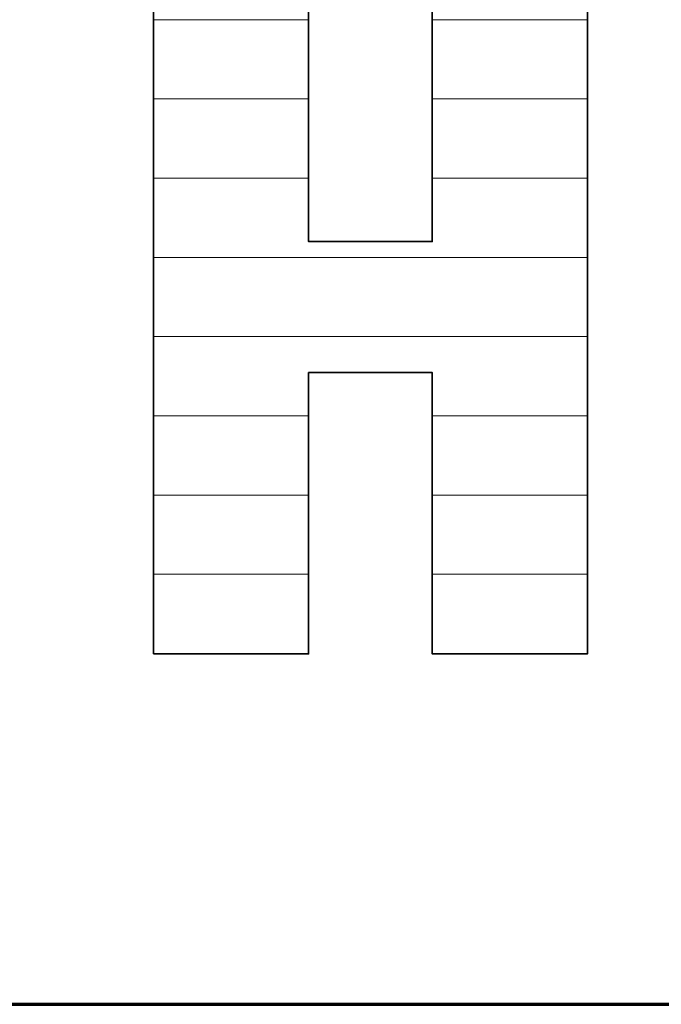
# Model space of a CAD drawing. Units: millimetres. Extents: x 0 to 7425, y 0 to 5250.
# Drawn here: x 5398 to 5433, y 125 to 179 of the extents above; entities that cross this region are included whole.
import ezdxf

# ---------------------------------------------------------------- set-up
doc = ezdxf.new("R2010")
doc.units = ezdxf.units.MM
doc.header["$MEASUREMENT"] = 0
doc.layers.add('(1) Shape lines', color=7, linetype='Continuous', lineweight=35)
doc.layers.add('(9) Sheet', color=7, linetype='Continuous', lineweight=35)

# ---------------------------------------------------------------- blocks, each defined once
blk = doc.blocks.new('HATCH_1330_9e84cd9c-b090-48a4-a459-9d4bfc5abd13')
at = {"layer": '(1) Shape lines', "color": 0, "lineweight": 9}
for p, q in [((5405.343, 179.375), (5405.298, 179.375)), ((5405.486, 175), (5405.298, 175)), ((5405.63, 170.625), (5405.298, 170.625)), ((5405.773, 166.25), (5405.298, 166.25)), ((5405.917, 161.875), (5405.298, 161.875)), ((5406.06, 157.5), (5405.298, 157.5)), ((5406.204, 153.125), (5405.298, 153.125)), ((5406.347, 148.75), (5405.298, 148.75)), ((5406.491, 144.375), (5405.298, 144.375))]:
    blk.add_line(p, q, dxfattribs=at)
blk = doc.blocks.new('HATCH_1331_33c482fa-557a-45cc-88a3-d70fb206289a')
at = {"layer": '(1) Shape lines', "color": 0, "lineweight": 9}
for p, q in [((5406.492, 179.375), (5405.343, 179.375)), ((5406.492, 175), (5405.486, 175)), ((5406.492, 170.625), (5405.63, 170.625)), ((5406.492, 166.25), (5405.773, 166.25)), ((5406.492, 161.875), (5405.917, 161.875)), ((5406.492, 157.5), (5406.06, 157.5)), ((5406.492, 153.125), (5406.204, 153.125)), ((5406.492, 148.75), (5406.347, 148.75)), ((5406.492, 144.375), (5406.491, 144.375))]:
    blk.add_line(p, q, dxfattribs=at)
blk = doc.blocks.new('HATCH_1334_f5727254-f81c-45fa-9cea-1554f6f77dcc')
at = {"layer": '(1) Shape lines', "color": 0, "lineweight": 9}
for p, q in [((5406.766, 179.375), (5406.492, 179.375)), ((5407.651, 175), (5406.492, 175)), ((5408.536, 170.625), (5406.492, 170.625)), ((5409.422, 166.25), (5406.492, 166.25)), ((5410.307, 161.875), (5406.492, 161.875)), ((5411.192, 157.5), (5406.492, 157.5)), ((5412.077, 153.125), (5406.492, 153.125)), ((5412.962, 148.75), (5406.492, 148.75)), ((5413.847, 144.375), (5406.492, 144.375))]:
    blk.add_line(p, q, dxfattribs=at)
blk = doc.blocks.new('HATCH_1335_a90356b1-ed61-40ff-adc6-edc0abbd1db4')
at = {"layer": '(1) Shape lines', "color": 0, "lineweight": 9}
for p, q in [((5413.853, 179.375), (5406.766, 179.375)), ((5413.853, 175), (5407.651, 175)), ((5413.853, 170.625), (5408.536, 170.625)), ((5413.853, 166.25), (5409.422, 166.25)), ((5413.853, 161.875), (5410.307, 161.875)), ((5413.853, 157.5), (5411.192, 157.5)), ((5413.853, 153.125), (5412.077, 153.125)), ((5413.853, 148.75), (5412.962, 148.75)), ((5413.853, 144.375), (5413.847, 144.375))]:
    blk.add_line(p, q, dxfattribs=at)
blk = doc.blocks.new('HATCH_1338_8b12d5d4-c5c0-4123-ba7b-f6628bf64fa1')
at = {"layer": '(1) Shape lines', "color": 0, "lineweight": 9}
for p, q in [((5414.677, 166.25), (5413.853, 166.25)), ((5418.806, 161.875), (5413.853, 161.875))]:
    blk.add_line(p, q, dxfattribs=at)
blk = doc.blocks.new('HATCH_1339_02e9a8cb-6845-4097-923f-4ecdd70521f2')
at = {"layer": '(1) Shape lines', "color": 0, "lineweight": 9}
for p, q in [((5420.681, 166.25), (5414.677, 166.25)), ((5420.681, 161.875), (5418.806, 161.875))]:
    blk.add_line(p, q, dxfattribs=at)
blk = doc.blocks.new('HATCH_1342_2ee62a2a-cabc-4322-96a5-917c606c48a6')
at = {"layer": '(1) Shape lines', "color": 0, "lineweight": 9}
for p, q in [((5421, 179.375), (5420.681, 179.375)), ((5422.029, 175), (5420.681, 175)), ((5423.058, 170.625), (5420.681, 170.625)), ((5424.087, 166.25), (5420.681, 166.25)), ((5425.116, 161.875), (5420.681, 161.875)), ((5426.145, 157.5), (5420.681, 157.5)), ((5427.174, 153.125), (5420.681, 153.125)), ((5428.203, 148.75), (5420.681, 148.75)), ((5429.232, 144.375), (5420.681, 144.375))]:
    blk.add_line(p, q, dxfattribs=at)
blk = doc.blocks.new('HATCH_1343_3700a82c-af18-410a-a2ee-255cdb87921e')
at = {"layer": '(1) Shape lines', "color": 0, "lineweight": 9}
for p, q in [((5429.239, 179.375), (5421, 179.375)), ((5429.239, 175), (5422.029, 175)), ((5429.239, 170.625), (5423.058, 170.625)), ((5429.239, 166.25), (5424.087, 166.25)), ((5429.239, 161.875), (5425.116, 161.875)), ((5429.239, 157.5), (5426.145, 157.5)), ((5429.239, 153.125), (5427.174, 153.125)), ((5429.239, 148.75), (5428.203, 148.75)), ((5429.239, 144.375), (5429.232, 144.375))]:
    blk.add_line(p, q, dxfattribs=at)
blk = doc.blocks.new('GROUP_0_a5d12bda-e22a-4215-b24b-b57761952483')
at = {"layer": '(9) Sheet', "color": 7, "lineweight": 70, "ltscale": 37.5}
blk.add_line((250, 125), (7300, 125), dxfattribs=at)
at = {"layer": '(9) Sheet', "color": 7, "linetype": 'Continuous', "lineweight": 70, "ltscale": 37.5}
blk.add_lwpolyline([(4996.375, 125), (7300, 125), (7300, 825)], dxfattribs=at)
at = {"layer": '(9) Sheet', "color": 7, "linetype": 'Continuous', "lineweight": 35, "ltscale": 12.5}
blk.add_lwpolyline([(5405.298, 144.346), (5413.853, 144.346), (5413.853, 159.889), (5420.681, 159.889), (5420.681, 144.346), (5429.239, 144.346), (5429.239, 180.731), (5420.681, 180.731), (5420.681, 167.123), (5413.853, 167.123), (5413.853, 180.731), (5405.298, 180.731)], close=True, dxfattribs=at)
at = {"layer": '(1) Shape lines', "color": 154, "linetype": 'ByBlock'}
for name in ['HATCH_1330_9e84cd9c-b090-48a4-a459-9d4bfc5abd13', 'HATCH_1331_33c482fa-557a-45cc-88a3-d70fb206289a', 'HATCH_1334_f5727254-f81c-45fa-9cea-1554f6f77dcc', 'HATCH_1335_a90356b1-ed61-40ff-adc6-edc0abbd1db4', 'HATCH_1342_2ee62a2a-cabc-4322-96a5-917c606c48a6', 'HATCH_1343_3700a82c-af18-410a-a2ee-255cdb87921e', 'HATCH_1338_8b12d5d4-c5c0-4123-ba7b-f6628bf64fa1', 'HATCH_1339_02e9a8cb-6845-4097-923f-4ecdd70521f2']:
    blk.add_blockref(name, (0, 0), dxfattribs=at)

msp = doc.modelspace()

# ---------------------------------------------------------------- block references
at = {"color": 7, "linetype": 'ByBlock'}
msp.add_blockref('GROUP_0_a5d12bda-e22a-4215-b24b-b57761952483', (0, 0), dxfattribs=at)

doc.saveas('drawing.dxf')
